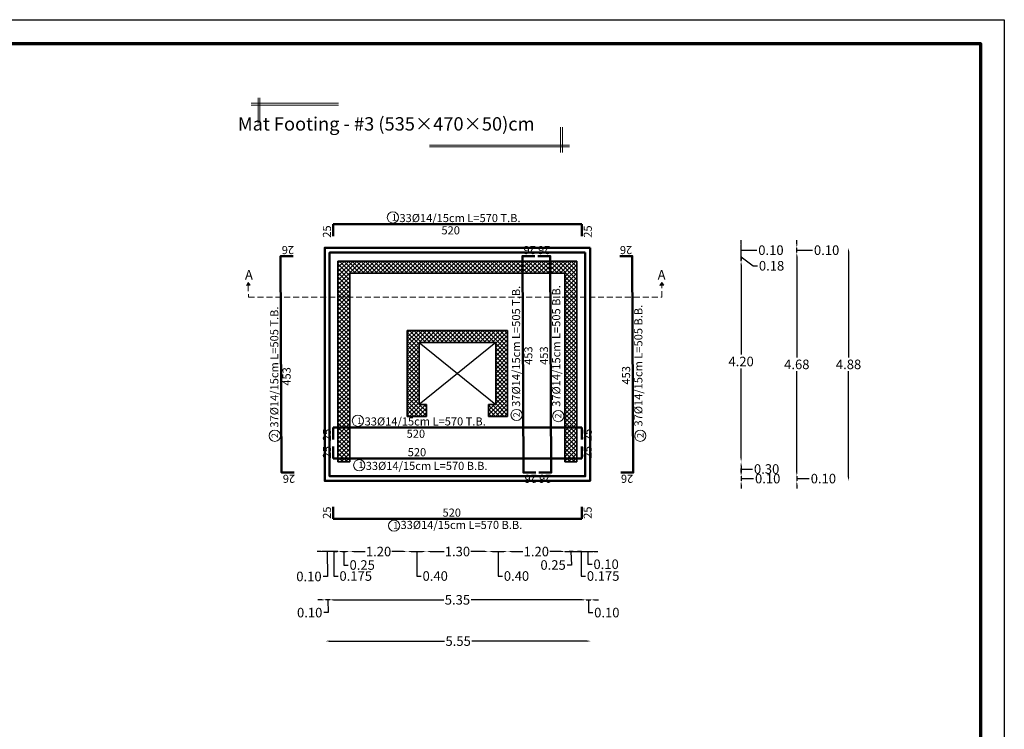
# Model space of a CAD drawing. Units: millimetres. Extents: x 0 to 8090, y 0 to 3437.
# Drawn here: x 404 to 446, y 30 to 59 of the extents above; entities that cross this region are included whole.
import ezdxf

# ---------------------------------------------------------------- set-up
doc = ezdxf.new("R2010")
doc.units = ezdxf.units.MM
doc.linetypes.add('DASHED2', pattern=[0.375, 0.25, -0.125])
for name, color, linetype in [('BarSegTxt', 254, 'Continuous'), ('dimensions', 251, 'Continuous'), ('OPENENGS NEW', 42, 'Continuous'), ('Titles', 251, 'Continuous')]:
    doc.layers.add(name, color=color, linetype=linetype)
for name, color, linetype, lineweight in [('BarsTitle', 252, 'Continuous', 15), ('HATCH', 252, 'Continuous', 9), ('Line', 251, 'Continuous', 9), ('shear walls', 65, 'Continuous', 35)]:
    doc.layers.add(name, color=color, linetype=linetype, lineweight=lineweight)
doc.layers.add('External wall', color=7, linetype='Continuous', lineweight=35, true_color=0x2c5937)
doc.styles.get("Standard").update_dxf_attribs({"font": 'andlso.ttf'})
doc.styles.add('Txt-shx', font='Txt.shx')
doc.styles.add('عربي', font='nasek.shx', dxfattribs={"height": 0.5})
doc.dimstyles.new('ROOMS', dxfattribs={"dimtxt": 0.2, "dimasz": 0.16, "dimexe": 0.18, "dimexo": 0.0625, "dimgap": 0.09, "dimtad": 0, "dimtih": 1, "dimtoh": 1, "dimzin": 0, "dimdsep": 46, "dimtxsty": 'Standard', "dimcen": 0.09, "dimse1": 1, "dimse2": 1, "dimadec": 0, "dimazin": 0, "dimtfac": 1, "dimtofl": 0, "dimtmove": 1, "dimatfit": 2, "dimfxl": 1, "dimtolj": 1, "dimtzin": 0, "dimarcsym": 0})

# ---------------------------------------------------------------- blocks, each defined once
blk = doc.blocks.new('*D855')
at = {"layer": 'Defpoints', "color": 0, "transparency": 16777216}
for p in [(417.092, 40.294), (417.292, 40.294), (417.092, 37.141)]:
    blk.add_point(p, dxfattribs=at)
at = {"layer": 'dimensions', "color": 0, "lineweight": -2, "transparency": 16777216}
for p, q in [((416.932, 37.141), (416.772, 37.141)), ((417.292, 37.141), (417.092, 37.141)), ((417.192, 37.141), (417.2, 36.098)), ((417.452, 37.141), (417.612, 37.141)), ((417.2, 36.098), (417.02, 36.098))]:
    blk.add_line(p, q, dxfattribs=at)
at = {"layer": 'dimensions', "color": 0, "transparency": 16777216}
for points in [[(416.932, 37.168), (416.932, 37.115), (417.092, 37.141)], [(417.452, 37.168), (417.452, 37.115), (417.292, 37.141)]]:
    blk.add_solid(points, dxfattribs=at)
at = {"layer": 'dimensions', "color": 0, "transparency": 16777216, "insert": (416.43, 36.098), "char_height": 0.2, "attachment_point": 5}
blk.add_mtext('\\A1;{\\H2x;0.10}', dxfattribs=at)
blk = doc.blocks.new('*D856')
at = {"layer": 'Defpoints', "color": 0, "transparency": 16777216}
for p in [(417.292, 40.894), (417.642, 40.894), (417.292, 37.141)]:
    blk.add_point(p, dxfattribs=at)
at = {"layer": 'dimensions', "color": 0, "lineweight": -2, "transparency": 16777216}
for p, q in [((417.132, 37.141), (416.972, 37.141)), ((417.642, 37.141), (417.292, 37.141)), ((417.467, 37.141), (417.467, 36.116)), ((417.802, 37.141), (417.962, 37.141)), ((417.467, 36.116), (417.647, 36.116))]:
    blk.add_line(p, q, dxfattribs=at)
at = {"layer": 'dimensions', "color": 0, "transparency": 16777216}
for points in [[(417.132, 37.168), (417.132, 37.115), (417.292, 37.141)], [(417.802, 37.168), (417.802, 37.115), (417.642, 37.141)]]:
    blk.add_solid(points, dxfattribs=at)
at = {"layer": 'dimensions', "color": 0, "transparency": 16777216, "insert": (418.387, 36.116), "char_height": 0.2, "attachment_point": 5}
blk.add_mtext('\\A1;{\\H2x;0.175}', dxfattribs=at)
blk = doc.blocks.new('*D857')
at = {"layer": 'Defpoints', "color": 0, "transparency": 16777216}
for p in [(417.642, 40.894), (418.142, 40.894), (418.142, 37.141)]:
    blk.add_point(p, dxfattribs=at)
at = {"layer": 'dimensions', "color": 0, "lineweight": -2, "transparency": 16777216}
for p, q in [((417.802, 37.141), (417.982, 37.141)), ((417.892, 37.141), (417.892, 36.577)), ((417.892, 36.577), (418.072, 36.577))]:
    blk.add_line(p, q, dxfattribs=at)
at = {"layer": 'dimensions', "color": 0, "transparency": 16777216}
for points in [[(417.802, 37.168), (417.802, 37.115), (417.642, 37.141)], [(417.982, 37.168), (417.982, 37.115), (418.142, 37.141)]]:
    blk.add_solid(points, dxfattribs=at)
at = {"layer": 'dimensions', "color": 0, "transparency": 16777216, "insert": (418.658, 36.577), "char_height": 0.2, "attachment_point": 5}
blk.add_mtext('\\A1;{\\H2x;0.25}', dxfattribs=at)
blk = doc.blocks.new('*D858')
at = {"layer": 'Defpoints', "color": 0, "transparency": 16777216}
for p in [(418.142, 42.794), (420.542, 42.794), (418.142, 37.141)]:
    blk.add_point(p, dxfattribs=at)
at = {"layer": 'dimensions', "color": 0, "lineweight": -2, "transparency": 16777216}
for p, q in [((418.302, 37.141), (418.78, 37.141)), ((420.382, 37.141), (419.903, 37.141))]:
    blk.add_line(p, q, dxfattribs=at)
at = {"layer": 'dimensions', "color": 0, "transparency": 16777216}
for points in [[(418.302, 37.168), (418.302, 37.115), (418.142, 37.141)], [(420.382, 37.168), (420.382, 37.115), (420.542, 37.141)]]:
    blk.add_solid(points, dxfattribs=at)
at = {"layer": 'dimensions', "color": 0, "transparency": 16777216, "insert": (419.342, 37.141), "char_height": 0.2, "attachment_point": 5}
blk.add_mtext('\\A1;{\\H2x;1.20}', dxfattribs=at)
blk = doc.blocks.new('*D859')
at = {"layer": 'Defpoints', "color": 0, "transparency": 16777216}
for p in [(420.542, 42.794), (421.342, 42.794), (421.342, 37.141)]:
    blk.add_point(p, dxfattribs=at)
at = {"layer": 'dimensions', "color": 0, "lineweight": -2, "transparency": 16777216}
for p, q in [((420.702, 37.141), (421.182, 37.141)), ((420.942, 37.141), (420.942, 36.116)), ((420.942, 36.116), (421.122, 36.116))]:
    blk.add_line(p, q, dxfattribs=at)
at = {"layer": 'dimensions', "color": 0, "transparency": 16777216}
for points in [[(420.702, 37.168), (420.702, 37.115), (420.542, 37.141)], [(421.182, 37.168), (421.182, 37.115), (421.342, 37.141)]]:
    blk.add_solid(points, dxfattribs=at)
at = {"layer": 'dimensions', "color": 0, "transparency": 16777216, "insert": (421.712, 36.116), "char_height": 0.2, "attachment_point": 5}
blk.add_mtext('\\A1;{\\H2x;0.40}', dxfattribs=at)
blk = doc.blocks.new('*D860')
at = {"layer": 'Defpoints', "color": 0, "transparency": 16777216}
for p in [(421.342, 42.794), (423.942, 42.794), (423.942, 37.141)]:
    blk.add_point(p, dxfattribs=at)
at = {"layer": 'dimensions', "color": 0, "lineweight": -2, "transparency": 16777216}
for p, q in [((421.502, 37.141), (422.08, 37.141)), ((423.782, 37.141), (423.203, 37.141))]:
    blk.add_line(p, q, dxfattribs=at)
at = {"layer": 'dimensions', "color": 0, "transparency": 16777216}
for points in [[(421.502, 37.168), (421.502, 37.115), (421.342, 37.141)], [(423.782, 37.168), (423.782, 37.115), (423.942, 37.141)]]:
    blk.add_solid(points, dxfattribs=at)
at = {"layer": 'dimensions', "color": 0, "transparency": 16777216, "insert": (422.642, 37.141), "char_height": 0.2, "attachment_point": 5}
blk.add_mtext('\\A1;{\\H2x;1.30}', dxfattribs=at)
blk = doc.blocks.new('*D861')
at = {"layer": 'Defpoints', "color": 0, "transparency": 16777216}
for p in [(423.942, 42.794), (424.742, 42.794), (424.742, 37.141)]:
    blk.add_point(p, dxfattribs=at)
at = {"layer": 'dimensions', "color": 0, "lineweight": -2, "transparency": 16777216}
for p, q in [((424.102, 37.141), (424.582, 37.141)), ((424.342, 37.141), (424.342, 36.116)), ((424.342, 36.116), (424.522, 36.116))]:
    blk.add_line(p, q, dxfattribs=at)
at = {"layer": 'dimensions', "color": 0, "transparency": 16777216}
for points in [[(424.102, 37.168), (424.102, 37.115), (423.942, 37.141)], [(424.582, 37.168), (424.582, 37.115), (424.742, 37.141)]]:
    blk.add_solid(points, dxfattribs=at)
at = {"layer": 'dimensions', "color": 0, "transparency": 16777216, "insert": (425.112, 36.116), "char_height": 0.2, "attachment_point": 5}
blk.add_mtext('\\A1;{\\H2x;0.40}', dxfattribs=at)
blk = doc.blocks.new('*D862')
at = {"layer": 'Defpoints', "color": 0, "transparency": 16777216}
for p in [(424.742, 42.794), (427.142, 42.794), (427.142, 37.141)]:
    blk.add_point(p, dxfattribs=at)
at = {"layer": 'dimensions', "color": 0, "lineweight": -2, "transparency": 16777216}
for p, q in [((424.902, 37.141), (425.38, 37.141)), ((426.982, 37.141), (426.503, 37.141))]:
    blk.add_line(p, q, dxfattribs=at)
at = {"layer": 'dimensions', "color": 0, "transparency": 16777216}
for points in [[(424.902, 37.168), (424.902, 37.115), (424.742, 37.141)], [(426.982, 37.168), (426.982, 37.115), (427.142, 37.141)]]:
    blk.add_solid(points, dxfattribs=at)
at = {"layer": 'dimensions', "color": 0, "transparency": 16777216, "insert": (425.942, 37.141), "char_height": 0.2, "attachment_point": 5}
blk.add_mtext('\\A1;{\\H2x;1.20}', dxfattribs=at)
blk = doc.blocks.new('*D863')
at = {"layer": 'Defpoints', "color": 0, "transparency": 16777216}
for p in [(427.142, 40.894), (427.642, 40.894), (427.642, 37.141)]:
    blk.add_point(p, dxfattribs=at)
at = {"layer": 'dimensions', "color": 0, "lineweight": -2, "transparency": 16777216}
for p, q in [((426.982, 37.141), (426.822, 37.141)), ((427.142, 37.141), (427.642, 37.141)), ((427.392, 37.141), (427.41, 36.577)), ((427.802, 37.141), (427.962, 37.141)), ((427.41, 36.577), (427.23, 36.577))]:
    blk.add_line(p, q, dxfattribs=at)
at = {"layer": 'dimensions', "color": 0, "transparency": 16777216}
for points in [[(426.982, 37.168), (426.982, 37.115), (427.142, 37.141)], [(427.802, 37.168), (427.802, 37.115), (427.642, 37.141)]]:
    blk.add_solid(points, dxfattribs=at)
at = {"layer": 'dimensions', "color": 0, "transparency": 16777216, "insert": (426.644, 36.577), "char_height": 0.2, "attachment_point": 5}
blk.add_mtext('\\A1;{\\H2x;0.25}', dxfattribs=at)
blk = doc.blocks.new('*D864')
at = {"layer": 'Defpoints', "color": 0, "transparency": 16777216}
for p in [(427.642, 40.894), (427.992, 40.894), (427.992, 37.141)]:
    blk.add_point(p, dxfattribs=at)
at = {"layer": 'dimensions', "color": 0, "lineweight": -2, "transparency": 16777216}
for p, q in [((427.482, 37.141), (427.322, 37.141)), ((427.642, 37.141), (427.992, 37.141)), ((427.817, 37.141), (427.817, 36.116)), ((428.152, 37.141), (428.312, 37.141)), ((427.817, 36.116), (427.997, 36.116))]:
    blk.add_line(p, q, dxfattribs=at)
at = {"layer": 'dimensions', "color": 0, "transparency": 16777216}
for points in [[(427.482, 37.168), (427.482, 37.115), (427.642, 37.141)], [(428.152, 37.168), (428.152, 37.115), (427.992, 37.141)]]:
    blk.add_solid(points, dxfattribs=at)
at = {"layer": 'dimensions', "color": 0, "transparency": 16777216, "insert": (428.737, 36.116), "char_height": 0.2, "attachment_point": 5}
blk.add_mtext('\\A1;{\\H2x;0.175}', dxfattribs=at)
blk = doc.blocks.new('*D865')
at = {"layer": 'Defpoints', "color": 0, "transparency": 16777216}
for p in [(427.992, 40.294), (428.192, 40.294), (428.192, 37.141)]:
    blk.add_point(p, dxfattribs=at)
at = {"layer": 'dimensions', "color": 0, "lineweight": -2, "transparency": 16777216}
for p, q in [((427.832, 37.141), (427.672, 37.141)), ((427.992, 37.141), (428.192, 37.141)), ((428.092, 37.141), (428.092, 36.608)), ((428.352, 37.141), (428.512, 37.141)), ((428.092, 36.608), (428.272, 36.608))]:
    blk.add_line(p, q, dxfattribs=at)
at = {"layer": 'dimensions', "color": 0, "transparency": 16777216}
for points in [[(427.832, 37.168), (427.832, 37.115), (427.992, 37.141)], [(428.352, 37.168), (428.352, 37.115), (428.192, 37.141)]]:
    blk.add_solid(points, dxfattribs=at)
at = {"layer": 'dimensions', "color": 0, "transparency": 16777216, "insert": (428.862, 36.608), "char_height": 0.2, "attachment_point": 5}
blk.add_mtext('\\A1;{\\H2x;0.10}', dxfattribs=at)
blk = doc.blocks.new('*D655')
at = {"layer": 'Defpoints', "color": 0, "transparency": 16777216}
for p in [(417.292, 40.294), (427.992, 40.294), (427.992, 35.119)]:
    blk.add_point(p, dxfattribs=at)
at = {"layer": 'dimensions', "color": 0, "lineweight": -2, "transparency": 16777216}
for p, q in [((417.452, 35.119), (422.072, 35.119)), ((427.832, 35.119), (423.211, 35.119))]:
    blk.add_line(p, q, dxfattribs=at)
at = {"layer": 'dimensions', "color": 0, "transparency": 16777216}
for points in [[(417.452, 35.145), (417.452, 35.092), (417.292, 35.119)], [(427.832, 35.145), (427.832, 35.092), (427.992, 35.119)]]:
    blk.add_solid(points, dxfattribs=at)
at = {"layer": 'dimensions', "color": 0, "transparency": 16777216, "insert": (422.642, 35.119), "char_height": 0.2, "attachment_point": 5}
blk.add_mtext('\\A1;{\\H2x;5.35}', dxfattribs=at)
blk = doc.blocks.new('*D656')
at = {"layer": 'Defpoints', "color": 0, "transparency": 16777216}
for p in [(417.122, 40.094), (417.322, 40.094), (417.122, 35.119)]:
    blk.add_point(p, dxfattribs=at)
at = {"layer": 'dimensions', "color": 0, "lineweight": -2, "transparency": 16777216}
for p, q in [((416.962, 35.119), (416.802, 35.119)), ((417.322, 35.119), (417.122, 35.119)), ((417.222, 35.119), (417.23, 34.585)), ((417.482, 35.119), (417.642, 35.119)), ((417.23, 34.585), (417.05, 34.585))]:
    blk.add_line(p, q, dxfattribs=at)
at = {"layer": 'dimensions', "color": 0, "transparency": 16777216}
for points in [[(416.962, 35.145), (416.962, 35.092), (417.122, 35.119)], [(417.482, 35.145), (417.482, 35.092), (417.322, 35.119)]]:
    blk.add_solid(points, dxfattribs=at)
at = {"layer": 'dimensions', "color": 0, "transparency": 16777216, "insert": (416.46, 34.585), "char_height": 0.2, "attachment_point": 5}
blk.add_mtext('\\A1;{\\H2x;0.10}', dxfattribs=at)
blk = doc.blocks.new('*D657')
at = {"layer": 'Defpoints', "color": 0, "transparency": 16777216}
for p in [(428.022, 40.094), (428.222, 40.094), (428.222, 35.119)]:
    blk.add_point(p, dxfattribs=at)
at = {"layer": 'dimensions', "color": 0, "lineweight": -2, "transparency": 16777216}
for p, q in [((427.862, 35.119), (427.702, 35.119)), ((428.022, 35.119), (428.222, 35.119)), ((428.122, 35.119), (428.122, 34.585)), ((428.382, 35.119), (428.542, 35.119)), ((428.122, 34.585), (428.302, 34.585))]:
    blk.add_line(p, q, dxfattribs=at)
at = {"layer": 'dimensions', "color": 0, "transparency": 16777216}
for points in [[(427.862, 35.145), (427.862, 35.092), (428.022, 35.119)], [(428.382, 35.145), (428.382, 35.092), (428.222, 35.119)]]:
    blk.add_solid(points, dxfattribs=at)
at = {"layer": 'dimensions', "color": 0, "transparency": 16777216, "insert": (428.892, 34.585), "char_height": 0.2, "attachment_point": 5}
blk.add_mtext('\\A1;{\\H2x;0.10}', dxfattribs=at)
blk = doc.blocks.new('*D658')
at = {"layer": 'Defpoints', "color": 0, "transparency": 16777216}
for p in [(417.122, 39.524), (428.222, 39.524), (428.222, 33.392)]:
    blk.add_point(p, dxfattribs=at)
at = {"layer": 'dimensions', "color": 0, "lineweight": -2, "transparency": 16777216}
for p, q in [((417.282, 33.392), (422.102, 33.392)), ((428.062, 33.392), (423.241, 33.392))]:
    blk.add_line(p, q, dxfattribs=at)
at = {"layer": 'dimensions', "color": 0, "transparency": 16777216}
for points in [[(417.282, 33.419), (417.282, 33.366), (417.122, 33.392)], [(428.062, 33.419), (428.062, 33.366), (428.222, 33.392)]]:
    blk.add_solid(points, dxfattribs=at)
at = {"layer": 'dimensions', "color": 0, "transparency": 16777216, "insert": (422.672, 33.392), "char_height": 0.2, "attachment_point": 5}
blk.add_mtext('\\A1;{\\H2x;5.55}', dxfattribs=at)
blk = doc.blocks.new('*D866')
at = {"layer": 'Defpoints', "color": 0, "transparency": 16777216}
for p in [(427.992, 49.854), (434.51, 49.854), (427.992, 49.654)]:
    blk.add_point(p, dxfattribs=at)
at = {"layer": 'dimensions', "color": 0, "lineweight": -2, "transparency": 16777216}
for p, q in [((434.51, 50.014), (434.51, 50.174)), ((434.51, 49.654), (434.51, 49.854)), ((434.51, 49.754), (434.988, 49.754)), ((434.51, 49.494), (434.51, 49.334)), ((434.988, 49.754), (435.168, 49.754))]:
    blk.add_line(p, q, dxfattribs=at)
at = {"layer": 'dimensions', "color": 0, "transparency": 16777216}
for points in [[(434.483, 50.014), (434.537, 50.014), (434.51, 49.854)], [(434.483, 49.494), (434.537, 49.494), (434.51, 49.654)]]:
    blk.add_solid(points, dxfattribs=at)
at = {"layer": 'dimensions', "color": 0, "transparency": 16777216, "insert": (435.758, 49.754), "char_height": 0.2, "attachment_point": 5}
blk.add_mtext('\\A1;{\\H2x;0.10}', dxfattribs=at)
blk = doc.blocks.new('*D867')
at = {"layer": 'Defpoints', "color": 0, "transparency": 16777216}
for p in [(427.642, 49.654), (434.51, 49.654), (427.642, 49.294)]:
    blk.add_point(p, dxfattribs=at)
at = {"layer": 'dimensions', "color": 0, "lineweight": -2, "transparency": 16777216}
for p, q in [((434.51, 49.814), (434.51, 49.974)), ((434.51, 49.294), (434.51, 49.654)), ((434.51, 49.474), (435.012, 49.102)), ((434.51, 49.134), (434.51, 48.974)), ((435.012, 49.102), (435.192, 49.102))]:
    blk.add_line(p, q, dxfattribs=at)
at = {"layer": 'dimensions', "color": 0, "transparency": 16777216}
for points in [[(434.483, 49.814), (434.537, 49.814), (434.51, 49.654)], [(434.483, 49.134), (434.537, 49.134), (434.51, 49.294)]]:
    blk.add_solid(points, dxfattribs=at)
at = {"layer": 'dimensions', "color": 0, "transparency": 16777216, "insert": (435.784, 49.102), "char_height": 0.2, "attachment_point": 5}
blk.add_mtext('\\A1;{\\H2x;0.18}', dxfattribs=at)
blk = doc.blocks.new('*D868')
at = {"layer": 'Defpoints', "color": 0, "transparency": 16777216}
for p in [(427.642, 49.294), (427.642, 40.894), (434.51, 40.894)]:
    blk.add_point(p, dxfattribs=at)
at = {"layer": 'dimensions', "color": 0, "lineweight": -2, "transparency": 16777216}
for p, q in [((434.51, 49.134), (434.51, 45.384)), ((434.51, 41.054), (434.51, 44.804))]:
    blk.add_line(p, q, dxfattribs=at)
at = {"layer": 'dimensions', "color": 0, "transparency": 16777216}
for points in [[(434.483, 49.134), (434.537, 49.134), (434.51, 49.294)], [(434.483, 41.054), (434.537, 41.054), (434.51, 40.894)]]:
    blk.add_solid(points, dxfattribs=at)
at = {"layer": 'dimensions', "color": 0, "transparency": 16777216, "insert": (434.51, 45.094), "char_height": 0.2, "attachment_point": 5}
blk.add_mtext('\\A1;{\\H2x;4.20}', dxfattribs=at)
blk = doc.blocks.new('*D869')
at = {"layer": 'Defpoints', "color": 0, "transparency": 16777216}
for p in [(427.642, 40.894), (427.642, 40.294), (434.51, 40.294)]:
    blk.add_point(p, dxfattribs=at)
at = {"layer": 'dimensions', "color": 0, "lineweight": -2, "transparency": 16777216}
for p, q in [((434.51, 40.734), (434.51, 40.454)), ((434.51, 40.594), (434.808, 40.594)), ((434.808, 40.594), (434.988, 40.594))]:
    blk.add_line(p, q, dxfattribs=at)
at = {"layer": 'dimensions', "color": 0, "transparency": 16777216}
for points in [[(434.483, 40.734), (434.537, 40.734), (434.51, 40.894)], [(434.483, 40.454), (434.537, 40.454), (434.51, 40.294)]]:
    blk.add_solid(points, dxfattribs=at)
at = {"layer": 'dimensions', "color": 0, "transparency": 16777216, "insert": (435.578, 40.594), "char_height": 0.2, "attachment_point": 5}
blk.add_mtext('\\A1;{\\H2x;0.30}', dxfattribs=at)
blk = doc.blocks.new('*D870')
at = {"layer": 'Defpoints', "color": 0, "transparency": 16777216}
for p in [(427.992, 40.294), (427.992, 40.094), (434.51, 40.094)]:
    blk.add_point(p, dxfattribs=at)
at = {"layer": 'dimensions', "color": 0, "lineweight": -2, "transparency": 16777216}
for p, q in [((434.51, 40.454), (434.51, 40.614)), ((434.51, 40.294), (434.51, 40.094)), ((434.51, 40.194), (434.852, 40.194)), ((434.852, 40.194), (435.032, 40.194)), ((434.51, 39.934), (434.51, 39.774))]:
    blk.add_line(p, q, dxfattribs=at)
at = {"layer": 'dimensions', "color": 0, "transparency": 16777216}
for points in [[(434.483, 40.454), (434.537, 40.454), (434.51, 40.294)], [(434.483, 39.934), (434.537, 39.934), (434.51, 40.094)]]:
    blk.add_solid(points, dxfattribs=at)
at = {"layer": 'dimensions', "color": 0, "transparency": 16777216, "insert": (435.622, 40.194), "char_height": 0.2, "attachment_point": 5}
blk.add_mtext('\\A1;{\\H2x;0.10}', dxfattribs=at)
blk = doc.blocks.new('*D659')
at = {"layer": 'Defpoints', "color": 0, "transparency": 16777216}
for p in [(427.992, 49.654), (427.992, 40.294), (436.841, 40.294)]:
    blk.add_point(p, dxfattribs=at)
at = {"layer": 'dimensions', "color": 0, "lineweight": -2, "transparency": 16777216}
for p, q in [((436.841, 49.494), (436.841, 45.264)), ((436.841, 40.454), (436.841, 44.684))]:
    blk.add_line(p, q, dxfattribs=at)
at = {"layer": 'dimensions', "color": 0, "transparency": 16777216}
for points in [[(436.814, 49.494), (436.867, 49.494), (436.841, 49.654)], [(436.814, 40.454), (436.867, 40.454), (436.841, 40.294)]]:
    blk.add_solid(points, dxfattribs=at)
at = {"layer": 'dimensions', "color": 0, "transparency": 16777216, "insert": (436.841, 44.974), "char_height": 0.2, "attachment_point": 5}
blk.add_mtext('\\A1;{\\H2x;4.68}', dxfattribs=at)
blk = doc.blocks.new('*D660')
at = {"layer": 'Defpoints', "color": 0, "transparency": 16777216}
for p in [(428.192, 49.854), (436.841, 49.854), (428.192, 49.654)]:
    blk.add_point(p, dxfattribs=at)
at = {"layer": 'dimensions', "color": 0, "lineweight": -2, "transparency": 16777216}
for p, q in [((436.841, 50.014), (436.841, 50.174)), ((436.841, 49.654), (436.841, 49.854)), ((436.841, 49.754), (437.318, 49.754)), ((436.841, 49.494), (436.841, 49.334)), ((437.318, 49.754), (437.498, 49.754))]:
    blk.add_line(p, q, dxfattribs=at)
at = {"layer": 'dimensions', "color": 0, "transparency": 16777216}
for points in [[(436.814, 50.014), (436.867, 50.014), (436.841, 49.854)], [(436.814, 49.494), (436.867, 49.494), (436.841, 49.654)]]:
    blk.add_solid(points, dxfattribs=at)
at = {"layer": 'dimensions', "color": 0, "transparency": 16777216, "insert": (438.088, 49.754), "char_height": 0.2, "attachment_point": 5}
blk.add_mtext('\\A1;{\\H2x;0.10}', dxfattribs=at)
blk = doc.blocks.new('*D661')
at = {"layer": 'Defpoints', "color": 0, "transparency": 16777216}
for p in [(428.192, 40.294), (428.222, 40.094), (436.841, 40.094)]:
    blk.add_point(p, dxfattribs=at)
at = {"layer": 'dimensions', "color": 0, "lineweight": -2, "transparency": 16777216}
for p, q in [((436.841, 40.454), (436.841, 40.614)), ((436.841, 40.294), (436.841, 40.094)), ((436.841, 40.194), (437.182, 40.194)), ((437.182, 40.194), (437.362, 40.194)), ((436.841, 39.934), (436.841, 39.774))]:
    blk.add_line(p, q, dxfattribs=at)
at = {"layer": 'dimensions', "color": 0, "transparency": 16777216}
for points in [[(436.814, 40.454), (436.867, 40.454), (436.841, 40.294)], [(436.814, 39.934), (436.867, 39.934), (436.841, 40.094)]]:
    blk.add_solid(points, dxfattribs=at)
at = {"layer": 'dimensions', "color": 0, "transparency": 16777216, "insert": (437.952, 40.194), "char_height": 0.2, "attachment_point": 5}
blk.add_mtext('\\A1;{\\H2x;0.10}', dxfattribs=at)
blk = doc.blocks.new('*D871')
at = {"layer": 'Defpoints', "color": 0, "transparency": 16777216}
for p in [(428.192, 49.854), (428.192, 40.094), (439.006, 40.094)]:
    blk.add_point(p, dxfattribs=at)
at = {"layer": 'dimensions', "color": 0, "lineweight": -2, "transparency": 16777216}
for p, q in [((439.006, 49.694), (439.006, 45.264)), ((439.006, 40.254), (439.006, 44.684))]:
    blk.add_line(p, q, dxfattribs=at)
at = {"layer": 'dimensions', "color": 0, "transparency": 16777216}
for points in [[(438.979, 49.694), (439.033, 49.694), (439.006, 49.854)], [(438.979, 40.254), (439.033, 40.254), (439.006, 40.094)]]:
    blk.add_solid(points, dxfattribs=at)
at = {"layer": 'dimensions', "color": 0, "transparency": 16777216, "insert": (439.006, 44.974), "char_height": 0.2, "attachment_point": 5}
blk.add_mtext('\\A1;{\\H2x;4.88}', dxfattribs=at)

msp = doc.modelspace()

# ---------------------------------------------------------------- hatches: boundary and pattern name
at = {"layer": 'HATCH'}
h = msp.add_hatch(dxfattribs=at)
h.set_pattern_fill('ANSI37', color=256, scale=0.04)
h.set_pattern_definition([(45, (351.98368, -322.68325), (-0.08980256, 0.08980256), []), (135, (351.98368, -322.68325), (-0.08980256, -0.08980256), [])])
h.paths.add_polyline_path([(427.6415065, 49.2940508), (417.6415065, 49.2940508), (417.6415065, 48.7940508), (417.6415065, 40.894048), (418.1415065, 40.894048), (418.1415065, 48.7940508), (427.1415065, 48.7940508), (427.1415065, 40.894048), (427.6415065, 40.894048)])
h = msp.add_hatch(color=256, dxfattribs=at)
h.dxf.hatch_style = 1
h.paths.add_polyline_path([(413.8115139, 48.2803744), (413.88987, 48.4014543), (413.971499, 48.2825564)])
h = msp.add_hatch(color=256, dxfattribs=at)
h.dxf.hatch_style = 1
h.paths.add_polyline_path([(431.1115139, 48.2803744), (431.18987, 48.4014543), (431.271499, 48.2825564)])
h = msp.add_hatch(dxfattribs=at)
h.set_pattern_fill('ANSI37', color=256, scale=0.04)
h.set_pattern_definition([(45, (-13032.94613, -6059.37597), (-0.0898025612, 0.0898025612), []), (135, (-13032.94613, -6059.37597), (-0.0898025612, -0.0898025612), [])])
h.paths.add_polyline_path([(424.7415065, 46.3940508), (420.5415065, 46.3940508), (420.5415065, 42.7940508), (421.3415065, 42.7940508), (421.3415065, 43.2940508), (421.0415065, 43.2940508), (421.0415065, 45.8940508), (424.2415065, 45.8940508), (424.2415065, 43.2940508), (423.9415065, 43.2940508), (423.9415065, 42.7940508), (424.7415065, 42.7940508)], flags=17)

# ---------------------------------------------------------------- linework, layer by layer
at = {"layer": 'BarsTitle', "color": 251, "linetype": 'Continuous'}
for points in [[(419.9414689, 51.360499, 0.99999923), (419.9414686, 50.8890319), (419.9414689, 50.8890322, 0.99999923), (419.9414691, 51.360499), (419.9414689, 51.360499)], [(418.4773283, 42.8481195, 0.99999923), (418.4773281, 42.3766525), (418.4773283, 42.3766527, 0.99999923), (418.4773286, 42.8481195), (418.4773283, 42.8481195)], [(424.8816751, 42.8561088, 0.99999923), (425.3531422, 42.8561086), (425.3531419, 42.8561088, 0.99999923), (424.8816751, 42.856109), (424.8816751, 42.8561088)], [(426.6216029, 42.8106848, 0.99999923), (427.0930699, 42.8106846), (427.0930694, 42.8106848, 0.99999923), (426.6216029, 42.8106851), (426.6216029, 42.8106848)], [(414.7669019, 41.986904, 0.99999923), (415.2383689, 41.9869038), (415.2383687, 41.986904, 0.99999923), (414.7669019, 41.9869043), (414.7669019, 41.986904)], [(430.0569598, 41.9869043, 0.99999923), (430.5284269, 41.986904), (430.5284264, 41.9869043, 0.99999923), (430.0569598, 41.9869045), (430.0569598, 41.9869043)], [(418.5334407, 40.9882845, 0.99999923), (418.5334404, 40.5168175), (418.5334407, 40.516818, 0.99999923), (418.5334409, 40.9882845), (418.5334407, 40.9882845)], [(419.9897708, 38.4592032, 0.99999923), (419.9897706, 37.9877362), (419.9897708, 37.9877366, 0.99999923), (419.9897711, 38.4592032), (419.9897708, 38.4592032)]]:
    msp.add_lwpolyline(points, format="xyb", dxfattribs=at)
at = {"layer": 'dimensions', "lineweight": 20}
for p, q in [((414.3010451, 55.0704587), (414.3010451, 56.1330815)), ((414.3810451, 55.0704587), (414.3810451, 56.1330815)), ((417.6614296, 55.9045781), (414.0106949, 55.9045781)), ((417.6614296, 55.8245781), (414.0106949, 55.8245781)), ((426.9541558, 54.9059221), (426.9541558, 53.8432993)), ((427.0341558, 54.9059221), (427.0341558, 53.8432993)), ((421.4687299, 54.1518027), (427.324506, 54.1518027)), ((421.4687299, 54.0718027), (427.324506, 54.0718027))]:
    msp.add_line(p, q, dxfattribs=at)
at = {"layer": 'dimensions'}
msp.add_lwpolyline([(361.4217227, 59.4), (445.5217227, 59.4), (445.5217227, 0), (361.4217227, 0)], close=True, dxfattribs=at)
at = {"layer": 'dimensions', "lineweight": 70}
msp.add_lwpolyline([(362.4217227, 58.4), (444.5217227, 58.4), (444.5217227, 11.5), (362.4217227, 11.5)], close=True, dxfattribs=at)
at = {"layer": 'External wall', "color": 215, "lineweight": 50, "true_color": 0xa953a0}
for p, q in [((417.4415066, 50.3386322), (417.4415066, 50.8386322)), ((417.4415066, 50.8386322), (427.8415065, 50.8386322)), ((427.8415065, 50.8386322), (427.8415065, 50.3386322)), ((417.4415066, 41.8262527), (417.4415066, 42.3262527)), ((417.4415066, 42.3262527), (427.8415065, 42.3262527)), ((427.8415065, 42.3262527), (427.8415065, 41.8262527)), ((417.4415066, 41.5386848), (417.4415066, 41.0386848)), ((427.8415065, 41.0386848), (427.8415065, 41.5386848)), ((417.4415066, 41.0386848), (427.8415065, 41.0386848)), ((417.4415066, 39.0096034), (417.4415066, 38.5096034)), ((427.8415065, 38.5096034), (427.8415065, 39.0096034)), ((417.4415066, 38.5096034), (427.8415065, 38.5096034))]:
    msp.add_line(p, q, dxfattribs=at)
for points in [[(415.807317, 40.444048), (415.287317, 40.444048), (415.2439353, 49.5035677), (415.7639353, 49.5035677)], [(425.9220903, 40.444048), (425.4020903, 40.444048), (425.3587085, 49.5035677), (425.8787085, 49.5035677)], [(426.049751, 40.444048), (426.569751, 40.444048), (426.5263692, 49.5035677), (426.0063692, 49.5035677)], [(429.4780459, 40.444048), (429.9980459, 40.444048), (429.9546642, 49.5035677), (429.4346642, 49.5035677)]]:
    msp.add_lwpolyline(points, dxfattribs=at)
at = {"layer": 'HATCH'}
for p, q in [((413.88987, 48.4014543), (413.8115139, 48.2803744)), ((413.971499, 48.2825564), (413.8115139, 48.2803744)), ((413.88987, 48.4014543), (413.971499, 48.2825564)), ((431.18987, 48.4014543), (431.1115139, 48.2803744)), ((431.271499, 48.2825564), (431.1115139, 48.2803744)), ((431.18987, 48.4014543), (431.271499, 48.2825564))]:
    msp.add_line(p, q, dxfattribs=at)
at = {"layer": 'HATCH', "linetype": 'DASHED2'}
msp.add_lwpolyline([(413.8846883, 48.2812794), (413.8983246, 47.7814436), (431.1915065, 47.7814436), (431.1915065, 48.2814654)], dxfattribs=at)
at = {"layer": 'OPENENGS NEW'}
for p, q in [((424.2415065, 45.8940508), (421.0415065, 43.2940508)), ((421.0415065, 45.8940508), (424.2415065, 43.2940508))]:
    msp.add_line(p, q, dxfattribs=at)
at = {"layer": 'shear walls'}
for p, q in [((417.6415065, 49.2940508), (427.6415065, 49.2940508)), ((417.6415065, 49.2940508), (417.6415065, 40.894048)), ((427.6415065, 49.2940508), (427.6415065, 40.894048)), ((418.1415065, 48.7940508), (427.1415065, 48.7940508)), ((418.1415065, 48.7940508), (418.1415065, 40.894048)), ((427.1415065, 48.7940508), (427.1415065, 40.894048)), ((420.5415065, 46.3940508), (424.7415065, 46.3940508)), ((420.5415065, 42.7940508), (420.5415065, 46.3940508)), ((424.7415065, 46.3940508), (424.7415065, 42.7940508)), ((421.0415065, 45.8940508), (424.2415065, 45.8940508)), ((421.0415065, 43.2940508), (421.0415065, 45.8940508)), ((424.2415065, 45.8940508), (424.2415065, 43.2940508)), ((421.3415065, 43.2940508), (421.0415065, 43.2940508)), ((421.3415065, 42.7940508), (421.3415065, 43.2940508)), ((424.2415065, 43.2940508), (423.9415065, 43.2940508)), ((423.9415065, 42.7940508), (423.9415065, 43.2940508)), ((421.3415065, 42.7940508), (420.5415065, 42.7940508)), ((424.7415065, 42.7940508), (423.9415065, 42.7940508)), ((417.6415065, 40.894048), (418.1415065, 40.894048)), ((427.1415065, 40.894048), (427.6415065, 40.894048))]:
    msp.add_line(p, q, dxfattribs=at)
at = {"layer": 'Titles', "color": 145, "lineweight": 50, "true_color": 0x318a96}
msp.add_lwpolyline([(428.1915065, 49.854048), (417.0915065, 49.854048), (417.0915065, 40.094048), (428.1915065, 40.094048)], close=True, dxfattribs=at)
at = {"layer": 'Titles', "color": 46, "lineweight": 50, "true_color": 0x7b5c1e}
msp.add_lwpolyline([(427.9915065, 49.654048), (417.2915065, 49.654048), (417.2915065, 40.294048), (427.9915065, 40.294048)], close=True, dxfattribs=at)

# ---------------------------------------------------------------- texts
at = {"layer": 'BarSegTxt', "color": 251, "style": 'Txt-shx'}
for s, rotation, p in [('25', 90, (417.3525731, 50.2750753)), ('25', 90, (428.2635732, 50.2750753)), ('26', 180, (415.8074922, 49.9279671)), ('26', 180, (425.9222654, 49.9279671)), ('26', 180, (426.5263692, 49.927968)), ('26', 180, (429.9546642, 49.927968)), ('453', 90, (425.7774653, 44.9528448)), ('453', 90, (426.4317924, 44.9528448)), ('453', 90, (415.6626921, 44.08364)), ('453', 90, (429.8671494, 44.1290643)), ('25', 90, (417.3525731, 41.7626958)), ('25', 90, (428.2635732, 41.7626958)), ('25', 90, (417.3525733, 41.0386848)), ('25', 90, (428.2595217, 41.0386848)), ('26', 180, (415.8508739, 40.3551145)), ('26', 180, (425.9656471, 40.3551145)), ('26', 180, (426.569751, 40.3551147)), ('26', 180, (429.9980459, 40.3551147)), ('25', 90, (417.3525733, 38.5096034)), ('25', 90, (428.2595217, 38.5096034))]:
    msp.add_text(s, height=0.34, rotation=rotation, dxfattribs=at).set_placement(p)
for p in [(421.9727873, 50.4142321), (420.5164569, 41.9018526), (420.5618809, 41.1276183), (422.0182111, 38.5985369)]:
    msp.add_text('520', height=0.34, dxfattribs=at).set_placement(p)
at = {"layer": 'BarsTitle', "color": 251, "style": 'Txt-shx'}
for s, height, p in [('1', 0.272, (419.8991949, 50.990579)), ('33%%C14/15cm L=570 T.B.', 0.34, (420.2163469, 50.9275654)), ('1', 0.272, (418.4428644, 42.4781995)), ('33%%C14/15cm L=570 T.B.', 0.34, (418.7600165, 42.4151859)), ('1', 0.272, (418.5042626, 40.6315952)), ('33%%C14/15cm L=570 B.B.', 0.34, (418.8054405, 40.5556256)), ('1', 0.272, (419.9605927, 38.1025138)), ('33%%C14/15cm L=570 B.B.', 0.34, (420.2617707, 38.0852036))]:
    msp.add_text(s, height=height, dxfattribs=at).set_placement(p)
for s, height, p in [('37%%C14/15cm L=505 T.B.', 0.34, (425.264132, 43.1964044)), ('37%%C14/15cm L=505 B.B.', 0.34, (426.9451258, 43.1964044)), ('37%%C14/15cm L=505 B.B.', 0.34, (430.3804827, 42.3726239)), ('37%%C14/15cm L=505 T.B.', 0.34, (415.1493588, 42.3271996)), ('2', 0.272, (425.2515949, 42.7591467)), ('2', 0.272, (426.9915227, 42.7119798)), ('2', 0.272, (415.1368217, 41.8887309)), ('2', 0.272, (430.4268796, 41.8966598))]:
    msp.add_text(s, height=height, rotation=90, dxfattribs=at).set_placement(p)
at = {"layer": 'dimensions', "lineweight": 20, "insert": (411.3667943, 55.3190986), "char_height": 0.56, "width": 18.640242583, "attachment_point": 1, "style": 'عربي'}
msp.add_mtext('\\A1;\\pi3.7277;{\\fAndalus|b1|i0|c0|p18;Mat Footing \\f@Malgun Gothic|b1|i0|c0|p34;- \\fAndalus|b1|i0|c0|p18;#3 (535\\fAndalus|b1|i0|c178|p18;×\\fAndalus|b1|i0|c0|p18;470\\fAndalus|b1|i0|c178|p18;×\\fAndalus|b1|i0|c0|p18;50)cm}', dxfattribs=at)
at = {"layer": 'Line', "lineweight": 50, "char_height": 0.4, "width": 0.438384261, "style": 'عربي'}
for insert, attachment_point, rotation in [((413.7515896, 48.9199996), 1, 359.99999996), ((431.349067, 48.9199996), 3, 0.00000004)]:
    msp.add_mtext('{\\fAndalus|b1|i0|c0|p18;A}', dxfattribs=dict(at, insert=insert, attachment_point=attachment_point, rotation=rotation))

# ---------------------------------------------------------------- dimensions: what is measured, and where the dimension line sits
at = {"layer": 'dimensions'}
for base, p1, p2, text, picture, middle in [((434.5100078, 49.654048), (427.6415065, 49.2940508), (427.6415065, 49.654048), '{\\H2x;0.18}', '*D867', (435.2819245, 49.1021115)), ((434.5100078, 49.854048), (427.9915065, 49.654048), (427.9915065, 49.854048), '{\\H2x;0.10}', '*D866', (435.25763, 49.754048)), ((436.8405223, 49.854048), (428.1915065, 49.654048), (428.1915065, 49.854048), '{\\H2x;0.10}', '*D660', (437.5881445, 49.754048)), ((434.5100078, 40.294048), (427.6415065, 40.894048), (427.6415065, 40.294048), '{\\H2x;0.30}', '*D869', (435.07763, 40.594048)), ((434.5100078, 40.094048), (427.9915065, 40.294048), (427.9915065, 40.094048), '{\\H2x;0.10}', '*D870', (435.1215744, 40.194048)), ((436.8405223, 40.094048), (428.1915065, 40.294048), (428.2215065, 40.094048), '{\\H2x;0.10}', '*D661', (437.452089, 40.194048))]:
    dim = msp.add_linear_dim(base=base, p1=p1, p2=p2, angle=90, text=text, dimstyle='ROOMS', dxfattribs=at)
    dim.commit()
    dim.dimension.update_dxf_attribs({"geometry": picture, "text_midpoint": middle, "dimtype": 160})
for base, p1, p2, text, picture, middle in [((439.0060362, 40.094048), (428.1915065, 49.854048), (428.1915065, 40.094048), '{\\H2x;4.88}', '*D871', (439.0060362, 44.974048)), ((436.8405223, 40.294048), (427.9915065, 49.654048), (427.9915065, 40.294048), '{\\H2x;4.68}', '*D659', (436.8405223, 44.974048)), ((434.5100078, 40.894048), (427.6415065, 49.2940508), (427.6415065, 40.894048), '{\\H2x;4.20}', '*D868', (434.5100078, 45.0940494))]:
    dim = msp.add_linear_dim(base=base, p1=p1, p2=p2, angle=90, text=text, dimstyle='ROOMS', dxfattribs=at)
    dim.commit()
    dim.dimension.update_dxf_attribs({"geometry": picture, "text_midpoint": middle})
for base, p1, p2, text, picture, middle in [((418.1415065, 37.1414258), (420.5415065, 42.7940508), (418.1415065, 42.7940508), '{\\H2x;1.20}', '*D858', (419.3415065, 37.1414258)), ((421.3415065, 37.1414258), (420.5415065, 42.7940508), (421.3415065, 42.7940508), '{\\H2x;0.40}', '*D859', (421.2115065, 36.1164258)), ((423.9415065, 37.1414258), (421.3415065, 42.7940508), (423.9415065, 42.7940508), '{\\H2x;1.30}', '*D860', (422.6415065, 37.1414258)), ((424.7415065, 37.1414258), (423.9415065, 42.7940508), (424.7415065, 42.7940508), '{\\H2x;0.40}', '*D861', (424.6115065, 36.1164258)), ((427.1415065, 37.1414258), (424.7415065, 42.7940508), (427.1415065, 42.7940508), '{\\H2x;1.20}', '*D862', (425.9415065, 37.1414258)), ((417.2915065, 37.1414258), (417.6415065, 40.894048), (417.2915065, 40.894048), '{\\H2x;0.175}', '*D856', (417.7365065, 36.1164258)), ((427.9915065, 37.1414258), (427.6415065, 40.894048), (427.9915065, 40.894048), '{\\H2x;0.175}', '*D864', (428.0865065, 36.1164258)), ((427.9915065, 35.1187515), (417.2915065, 40.294048), (427.9915065, 40.294048), '{\\H2x;5.35}', '*D655', (422.6415065, 35.1187515)), ((428.2215065, 33.3922074), (417.1215065, 39.5242533), (428.2215065, 39.5242533), '{\\H2x;5.55}', '*D658', (422.6715065, 33.3922074))]:
    dim = msp.add_linear_dim(base=base, p1=p1, p2=p2, text=text, dimstyle='ROOMS', dxfattribs=at)
    dim.commit()
    dim.dimension.update_dxf_attribs({"geometry": picture, "text_midpoint": middle})
for base, p1, p2, text, picture, middle in [((418.1415065, 37.1414258), (417.6415065, 40.894048), (418.1415065, 40.894048), '{\\H2x;0.25}', '*D857', (418.1615065, 36.5768504)), ((427.6415065, 37.1414258), (427.1415065, 40.894048), (427.6415065, 40.894048), '{\\H2x;0.25}', '*D863', (427.1399545, 36.5768504)), ((417.0915065, 37.1414258), (417.2915065, 40.294048), (417.0915065, 40.294048), '{\\H2x;0.10}', '*D855', (416.9299804, 36.0979778)), ((417.1215065, 35.1187515), (417.3215065, 40.094048), (417.1215065, 40.094048), '{\\H2x;0.10}', '*D656', (416.9599804, 34.5852691)), ((428.1915065, 37.1414258), (427.9915065, 40.294048), (428.1915065, 40.294048), '{\\H2x;0.10}', '*D865', (428.3615065, 36.6079433)), ((428.2215065, 35.1187515), (428.0215065, 40.094048), (428.2215065, 40.094048), '{\\H2x;0.10}', '*D657', (428.3915065, 34.5852691))]:
    dim = msp.add_linear_dim(base=base, p1=p1, p2=p2, text=text, dimstyle='ROOMS', dxfattribs=at)
    dim.commit()
    dim.dimension.update_dxf_attribs({"geometry": picture, "text_midpoint": middle, "dimtype": 160})

doc.saveas('drawing.dxf')
